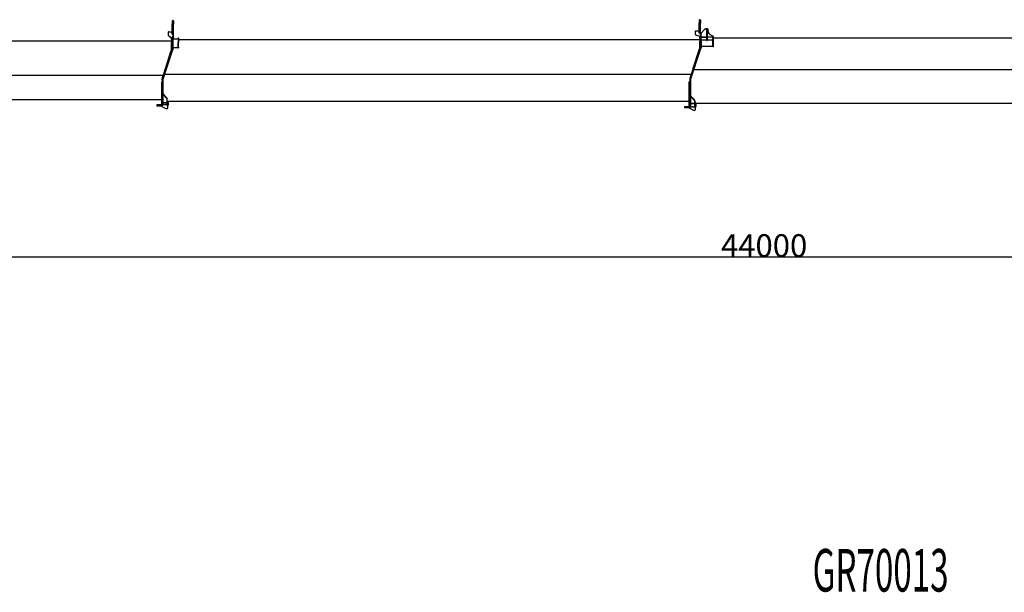
# Model space of a CAD drawing. Extents: x -45773 to 131674, y -42304 to 44985.
# Drawn here: x -13652 to -704, y 15414 to 22948 of the extents above; entities that cross this region are included whole.
import ezdxf

# ---------------------------------------------------------------- set-up
doc = ezdxf.new("R2010")
doc.units = 0
doc.header["$PDMODE"] = 35
doc.layers.get('0').update_dxf_attribs({"linetype": 'CONTINUOUS'})
doc.layers.get('DEFPOINTS').update_dxf_attribs({"linetype": 'CONTINUOUS'})
doc.styles.add('MX_DIMTXSTY_4', font='txt.shx', dxfattribs={"width": 1.1, "bigfont": 'extfont.shx'})
doc.styles.add('MX_NOTE_STANDARD', font='txt.shx', dxfattribs={"bigfont": 'extfont.shx'})
doc.dimstyles.new('MXDIMSTYLE', dxfattribs={"dimtxt": 2.8, "dimasz": 2.5, "dimexe": 1, "dimexo": 0.5, "dimgap": 0.5, "dimtad": 1, "dimdsep": 46, "dimtxsty": 'MX_NOTE_STANDARD', "dimblk1": 'OPEN30', "dimblk2": 'OPEN30', "dimsah": 1, "dimcen": 2.5, "dimadec": 0, "dimazin": 0, "dimtfac": 1, "dimtmove": 0, "dimatfit": 3, "dimldrblk": 'OPEN30', "dimfxl": 1, "dimtzin": 0, "dimarcsym": 0})

# ---------------------------------------------------------------- blocks, each defined once
blk = doc.blocks.new('_OPEN30')
at = {"color": 0, "linetype": 'ByBlock', "lineweight": -2}
for p, q in [((-1, 0.267949), (0, 0)), ((0, 0), (-1, -0.267949)), ((0, 0), (-1, 0))]:
    blk.add_line(p, q, dxfattribs=at)
blk = doc.blocks.new('*D8')
at = {"color": 7, "linetype": 'Continuous', "transparency": 16777216}
for p, q in [((18137.365417, 22633.799838), (18137.365417, 19823.678744)), ((-25862.634583, 21559.79996), (-25862.634583, 19823.678744)), ((18137.365417, 19824.678744), (-25862.634583, 19824.678744))]:
    blk.add_line(p, q, dxfattribs=at)
at = {"layer": 'DEFPOINTS', "color": 0, "linetype": 'Continuous', "transparency": 16777216}
for p in [(18137.365417, 22634.299838), (-25862.634583, 21560.29996), (-25862.634583, 19824.678744)]:
    blk.add_point(p, dxfattribs=at)
at = {"color": 7, "linetype": 'Continuous', "transparency": 16777216, "xscale": 2.77, "yscale": 2.77, "zscale": 2.77, "rotation": 180}
blk.add_blockref('_OPEN30', (-25862.634583, 19824.678744), dxfattribs=at)
at = {"color": 7, "linetype": 'Continuous', "transparency": 16777216, "xscale": 2.77, "yscale": 2.77, "zscale": 2.77}
blk.add_blockref('_OPEN30', (18137.365417, 19824.678744), dxfattribs=at)
at = {"color": 7, "linetype": 'Continuous', "transparency": 16777216, "insert": (-3862.634583, 19975.178744), "char_height": 300, "attachment_point": 5, "line_spacing_factor": 0.792857, "style": 'MX_DIMTXSTY_4'}
blk.add_mtext('\\A1;44000', dxfattribs=at)

msp = doc.modelspace()

# ---------------------------------------------------------------- linework, layer by layer
at = {"color": 5, "linetype": 'Continuous'}
for p, q in [((-11645.678, 22928.3), (-11645.678, 22890.3)), ((-11629.677, 22928.3), (-11629.677, 22890.3)), ((-4698.69, 22901.799), (-4698.69, 22939.913)), ((-4698.69, 22939.843), (-4698.69, 22901.799)), ((-11645.678, 22758.8), (-11645.678, 22890.3)), ((-11629.677, 22696.8), (-11629.677, 22890.3)), ((-4768.689, 22789.8), (-4768.689, 22760.989)), ((-4758.69, 22799.8), (-4714.689, 22799.8)), ((-4714.689, 22769.8), (-4714.689, 22901.799)), ((-4698.69, 22769.8), (-4698.69, 22901.799)), ((-4687.223, 22773.625), (-4647.667, 22818.951)), ((-4632.599, 22825.8), (-4627.69, 22825.8)), ((-4621.689, 22825.8), (-4627.69, 22825.8)), ((-4621.689, 22825.8), (-4621.689, 22818.414)), ((-4621.689, 22825.8), (-4609.689, 22825.8)), ((-4621.689, 22818.414), (-4621.689, 22681.8)), ((-4606.689, 22825.8), (-4609.689, 22825.8)), ((-4609.689, 22825.8), (-4609.689, 22818.414)), ((-4609.689, 22818.414), (-4609.689, 22681.8)), ((-4592.084, 22774.598), (-4596.689, 22815.794)), ((-18510.635, 22669.3), (-11656.635, 22669.3)), ((-11699.678, 22778.8), (-11699.678, 22751.662)), ((-11691.854, 22735.796), (-11664.501, 22714.804)), ((-11689.677, 22788.8), (-11645.678, 22788.8)), ((-11678.157, 22725.284), (-11664.273, 22714.306)), ((-11656.677, 22698.938), (-11656.677, 22696.8)), ((-11656.677, 22691.235), (-11656.677, 22696.8)), ((-11656.677, 22696.8), (-11648.177, 22696.8)), ((-11656.677, 22691.235), (-11656.677, 22659.093)), ((-11648.177, 22723.3), (-11648.177, 22598.8)), ((-11645.678, 22758.8), (-11629.677, 22758.8)), ((-11640.677, 22726.654), (-11640.677, 22727.8)), ((-11639.177, 22723.3), (-11639.177, 22598.8)), ((-11639.177, 22696.8), (-11569.677, 22696.8)), ((-11569.677, 22706.8), (-11563.677, 22706.8)), ((-11569.677, 22706.8), (-11569.677, 22646.8)), ((-11563.677, 22706.8), (-11563.677, 22646.8)), ((-11563.635, 22687.8), (-4708.635, 22687.8)), ((-4708.689, 22725.799), (-4755.297, 22742.112)), ((-4698.69, 22769.8), (-4714.689, 22769.8)), ((-4698.69, 22725.799), (-4708.689, 22725.799)), ((-4698.69, 22718.8), (-4708.689, 22718.8)), ((-4708.689, 22711.771), (-4708.689, 22718.8)), ((-4708.689, 22711.771), (-4708.689, 22678.557)), ((-4708.689, 22678.557), (-4708.689, 22661.586)), ((-4708.689, 22592.8), (-4708.689, 22661.586)), ((-4698.69, 22659.8), (-4698.69, 22769.8)), ((-4698.69, 22759.8), (-4689.689, 22759.8)), ((-4698.69, 22659.8), (-4698.69, 22571.799)), ((-4689.689, 22659.8), (-4689.689, 22767.049)), ((-4689.689, 22723.8), (-4621.689, 22723.8)), ((-4689.689, 22718.8), (-4621.689, 22718.8)), ((-4621.689, 22678.557), (-4689.689, 22678.557)), ((-4689.689, 22659.8), (-4689.689, 22571.799)), ((-4621.689, 22674.8), (-4621.689, 22681.8)), ((-4621.689, 22674.8), (-4609.689, 22674.8)), ((-4536.69, 22718.8), (-4609.689, 22718.8)), ((-4609.689, 22674.8), (-4609.689, 22681.8)), ((-4536.69, 22678.557), (-4609.689, 22678.557)), ((-4536.69, 22728.799), (-4574.425, 22753.956)), ((-4536.69, 22728.799), (-4529.69, 22728.799)), ((-4536.69, 22668.799), (-4536.69, 22728.799)), ((-4536.69, 22602.8), (-4536.69, 22668.799)), ((-4529.69, 22668.799), (-4529.69, 22728.799)), ((-4529.69, 22602.8), (-4529.69, 22668.799)), ((-4529.635, 22709.8), (2324.365, 22709.8)), ((-11774.379, 22155.664), (-11646.954, 22545.36)), ((-11768.676, 22153.8), (-11641.251, 22543.496)), ((-11758.696, 22235.8), (-11659.154, 22540.227)), ((-11656.677, 22659.093), (-11656.677, 22645.658)), ((-11656.677, 22577.8), (-11656.677, 22645.658)), ((-11656.677, 22555.767), (-11656.677, 22577.8)), ((-11648.177, 22577.8), (-11656.677, 22577.8)), ((-11648.177, 22598.8), (-11648.177, 22546.8)), ((-11648.177, 22546.8), (-11643.677, 22546.8)), ((-11646.954, 22545.36), (-11641.251, 22543.496)), ((-11643.677, 22546.8), (-11639.177, 22546.8)), ((-11639.177, 22598.8), (-11639.177, 22546.8)), ((-11569.677, 22577.8), (-11639.177, 22577.8)), ((-11569.677, 22587.8), (-11569.677, 22646.8)), ((-11569.677, 22587.8), (-11569.677, 22577.8)), ((-11569.677, 22577.8), (-11563.677, 22577.8)), ((-11563.677, 22587.8), (-11563.677, 22646.8)), ((-11563.677, 22587.8), (-11563.677, 22577.8)), ((-4834.592, 22160.36), (-4698.741, 22571.497)), ((-4830.15, 22154.68), (-4693.672, 22567.716)), ((-4799.684, 22297.799), (-4711.208, 22565.149)), ((-4708.678, 22580.858), (-4708.678, 22592.8)), ((-4694.943, 22570.242), (-4698.741, 22571.497)), ((-4698.69, 22571.799), (-4689.689, 22571.799)), ((-4694.943, 22570.242), (-4693.672, 22567.716)), ((-4536.69, 22592.8), (-4689.689, 22592.8)), ((-4536.69, 22592.8), (-4536.69, 22602.8)), ((-4536.69, 22592.8), (-4529.69, 22592.8)), ((-4529.69, 22592.8), (-4529.69, 22602.8)), ((-4801.677, 22292.8), (-4837.153, 22185.44)), ((-4800.677, 22294.799), (-4801.677, 22292.8)), ((-4801.177, 22293.799), (-4790.5, 22293.799)), ((-4800.677, 22294.799), (-4799.684, 22297.799)), ((-4784.181, 22293.799), (2164.437, 22293.799)), ((-11766.281, 22214.3), (-18708.635, 22214.3)), ((-11778.677, 22153.8), (-11778.677, 22169.541)), ((-11778.677, 22153.8), (-11778.677, 22109.3)), ((-11778.677, 22153.8), (-11769.677, 22153.8)), ((-11776.022, 22185.62), (-11760.677, 22230.8)), ((-11774.379, 22155.664), (-11768.676, 22153.8)), ((-11769.677, 22153.8), (-11769.677, 22109.3)), ((-11759.678, 22232.8), (-11760.677, 22230.8)), ((-11760.178, 22231.8), (-11749.483, 22231.8)), ((-11759.678, 22232.8), (-11758.696, 22235.8)), ((-11743.171, 22231.8), (-4821.834, 22231.8)), ((-4839.678, 22169.753), (-4839.678, 22154.3)), ((-4830.677, 22154.3), (-4839.678, 22154.3)), ((-4839.678, 22154.3), (-4839.678, 22109.3)), ((-4832.049, 22155.308), (-4834.592, 22160.36)), ((-4830.15, 22154.68), (-4832.049, 22155.308)), ((-4830.677, 22154.3), (-4830.677, 22109.3)), ((-11787.677, 22127.3), (-11787.677, 22119.967)), ((-11778.677, 22127.3), (-11787.677, 22127.3)), ((-11787.677, 22119.967), (-11787.677, 22081.214)), ((-11787.677, 22081.214), (-11787.677, 22042.71)), ((-11787.677, 22042.71), (-11787.677, 21990.269)), ((-11778.677, 22109.3), (-11778.677, 21821.093)), ((-11769.677, 22109.3), (-11769.677, 21820.911)), ((-4848.678, 21818.319), (-4848.678, 22130.3)), ((-4839.678, 22130.3), (-4848.678, 22130.3)), ((-4839.678, 22109.3), (-4839.678, 21792.567)), ((-4830.677, 22109.3), (-4830.677, 21792.401)), ((-11787.635, 21893.8), (-18650.629, 21893.8)), ((-11787.677, 21990.269), (-11787.677, 21960.589)), ((-11787.677, 21960.589), (-11787.677, 21918.196)), ((-11787.677, 21918.196), (-11787.677, 21896.406)), ((-11787.677, 21896.406), (-11787.677, 21867.7)), ((-11769.677, 21966.3), (-11765.435, 21970.543)), ((-11720.606, 21917.229), (-11769.677, 21966.3)), ((-11716.364, 21921.472), (-11765.435, 21970.543)), ((-11717.678, 21910.158), (-11717.678, 21820.911)), ((-11711.678, 21821.05), (-11711.678, 21910.158)), ((-4830.677, 21936.3), (-4826.434, 21940.542)), ((-4781.606, 21887.228), (-4830.677, 21936.3)), ((-4777.364, 21891.471), (-4826.434, 21940.542)), ((-11843.748, 21825.8), (-11848.677, 21825.8)), ((-11848.677, 21825.8), (-11848.677, 21811.8)), ((-11843.748, 21811.8), (-11848.677, 21811.8)), ((-11834.025, 21825.8), (-11843.748, 21825.8)), ((-11834.025, 21811.8), (-11843.748, 21811.8)), ((-11828.954, 21825.8), (-11834.025, 21825.8)), ((-11828.954, 21811.8), (-11834.025, 21811.8)), ((-11799.904, 21825.8), (-11828.954, 21825.8)), ((-11799.904, 21811.8), (-11828.954, 21811.8)), ((-11786.678, 21825.8), (-11799.904, 21825.8)), ((-11785.845, 21811.8), (-11799.904, 21811.8)), ((-11787.677, 21867.7), (-11787.677, 21857.9)), ((-11787.677, 21857.9), (-11787.677, 21842.422)), ((-11787.677, 21842.422), (-11787.677, 21842.03)), ((-11787.677, 21842.03), (-11778.677, 21842.03)), ((-11786.678, 21842.03), (-11786.678, 21815.794)), ((-11781.391, 21806.975), (-11728.691, 21778.807)), ((-11773.677, 21820.911), (-11769.677, 21820.911)), ((-11769.677, 21858.184), (-11717.678, 21858.184)), ((-11769.677, 21854.469), (-11717.678, 21854.469)), ((-11746.677, 21829.472), (-11769.677, 21829.472)), ((-11717.678, 21829.472), (-11740.677, 21829.472)), ((-11717.678, 21820.911), (-11715.677, 21820.911)), ((-4848.635, 21870.8), (-11711.678, 21870.8)), ((-11695.677, 21864.8), (-11711.678, 21864.8)), ((-11711.678, 21830.998), (-11703.677, 21828.8)), ((-11695.677, 21828.8), (-11703.677, 21828.8)), ((-11703.677, 21828.8), (-11703.677, 21820.499)), ((-11703.677, 21793.8), (-11703.677, 21820.499)), ((-11695.677, 21864.8), (-11701.677, 21870.8)), ((-11695.677, 21828.8), (-11695.677, 21864.8)), ((-4904.748, 21802.3), (-4909.677, 21802.3)), ((-4909.677, 21802.3), (-4909.677, 21788.299)), ((-4904.748, 21788.299), (-4909.677, 21788.299)), ((-4895.024, 21802.3), (-4904.748, 21802.3)), ((-4895.024, 21788.299), (-4904.748, 21788.299)), ((-4889.954, 21802.3), (-4895.024, 21802.3)), ((-4889.954, 21788.299), (-4895.024, 21788.299)), ((-4860.904, 21802.3), (-4889.954, 21802.3)), ((-4860.904, 21788.299), (-4889.954, 21788.299)), ((-4847.678, 21802.3), (-4860.904, 21802.3)), ((-4846.846, 21788.299), (-4860.904, 21788.299)), ((-4848.678, 21818.319), (-4839.678, 21818.319)), ((-4847.678, 21818.319), (-4847.678, 21792.294)), ((-4842.392, 21783.474), (-4789.69, 21755.306)), ((-4830.677, 21792.401), (-4834.677, 21792.401)), ((-4778.677, 21845.487), (-4830.677, 21845.487)), ((-4778.677, 21841.89), (-4830.677, 21841.89)), ((-4830.677, 21801.758), (-4807.678, 21801.758)), ((-4801.677, 21801.758), (-4778.677, 21801.758)), ((-4781.857, 21801.758), (-4778.677, 21800.878)), ((-4778.677, 21880.158), (-4778.677, 21792.558)), ((-4778.677, 21792.558), (-4772.872, 21792.558)), ((-4772.678, 21792.567), (-4772.872, 21792.558)), ((-4772.678, 21880.158), (-4772.678, 21792.567)), ((-4762.678, 21847.3), (-4772.678, 21847.3)), ((-4756.677, 21841.3), (-4772.678, 21841.3)), ((-4772.678, 21807.498), (-4764.678, 21805.3)), ((-4772.678, 21799.215), (-4764.678, 21796.998)), ((-4772.635, 21847.3), (2090.365, 21847.3)), ((-4756.677, 21805.3), (-4764.678, 21805.3)), ((-4764.678, 21805.3), (-4764.678, 21796.998)), ((-4764.678, 21770.3), (-4764.678, 21796.998)), ((-4756.677, 21841.3), (-4762.678, 21847.3)), ((-4756.677, 21805.3), (-4756.677, 21841.3))]:
    msp.add_line(p, q, dxfattribs=at)
msp.add_lwpolyline([(-4714.671, 22940.346), (-4714.689, 22939.413), (-4714.689, 22926.684), (-4714.689, 22901.799)], dxfattribs=at)
for centre, radius, start, end in [((-11637.677, 22928.3), 8, 0, 180.000005), ((-4706.689, 22939.8), 8, 356.086956, 176.086962), ((-4706.675, 22939.807), 7.985, 1.413379, 3.873857), ((-4758.69, 22789.8), 10, 90.000003, 180.000005), ((-4632.599, 22805.8), 20, 90.000003, 138.887908), ((-4606.689, 22815.799), 10, 359.96958, 90.000003), ((-11689.677, 22778.8), 10, 90.000003, 180.000005), ((-11679.677, 22751.662), 20, 179.999995, 232.495859), ((-11676.677, 22698.938), 20, 0, 52.495857), ((-11676.677, 22698.617), 20, 0.29191, 51.666662), ((-11643.677, 22723.3), 4.5, 0, 180.000005), ((-4748.689, 22760.989), 20, 180.000005, 250.709952), ((-4679.69, 22767.049), 10, 138.887908, 180.000005), ((-4546.689, 22795.559), 50, 204.259912, 236.309932), ((-11706.677, 22555.767), 50, 341.893076, 0), ((-4758.678, 22580.858), 50, 341.688799, 0), ((-11728.677, 22169.541), 50, 161.241355, 179.999995), ((-4789.677, 22169.753), 50, 161.714646, 179.999995), ((-11727.677, 21910.158), 10, 0, 45.000001), ((-11727.677, 21910.158), 16, 0, 45.000001), ((-4788.678, 21880.158), 10, 0, 45.000001), ((-4788.678, 21880.158), 16, 0, 45.000001), ((-11776.677, 21815.794), 10, 180.000005, 241.87625), ((-11765.678, 22109.301), 288.501, 267.417339, 268.411002), ((-11720.678, 21793.8), 17, 241.87625, 0), ((-11723.678, 22109.3), 288.5, 271.588993, 272.383877), ((-4837.678, 21792.294), 10, 180.000005, 241.876263), ((-4826.678, 22109.301), 317.001, 267.649675, 268.553896), ((-4781.678, 21770.3), 17, 241.876263, 0)]:
    msp.add_arc(centre, radius, start, end, dxfattribs=at)
for centre, major_axis, ratio, start_param, end_param in [((-11743.677, 21828.558), (5, 0), 0.228319, 0.927295218, 2.214297436), ((-4804.677, 21800.57), (-5, 0), 0.297067, 4.068887872, 5.355890089)]:
    msp.add_ellipse(centre, major_axis=major_axis, ratio=ratio, start_param=start_param, end_param=end_param, dxfattribs=at)

# ---------------------------------------------------------------- texts
at = {"color": 7, "linetype": 'Continuous', "insert": (-3225.013, 15983.5), "char_height": 560, "attachment_point": 1, "style": 'MX_NOTE_STANDARD'}
msp.add_mtext('\\W0.571;\\A1;GR70013', dxfattribs=at)

# ---------------------------------------------------------------- dimensions: what is measured, and where the dimension line sits
at = {"color": 7, "linetype": 'Continuous'}
dim = msp.add_linear_dim(base=(-25862.635, 19824.679), p1=(18137.365, 22634.3), p2=(-25862.635, 21560.3), text='\\A1;<>', dimstyle='MXDIMSTYLE', override={"dimtxt": 300, "dimasz": 2.77, "dimdec": 1, "dimtxsty": 'MX_DIMTXSTY_4', "dimtzin": 8}, dxfattribs=at)
dim.commit()
dim.dimension.update_dxf_attribs({"geometry": '*D8', "text_midpoint": (-3862.635, 19824.679), "dimtype": 128})

doc.saveas('drawing.dxf')
